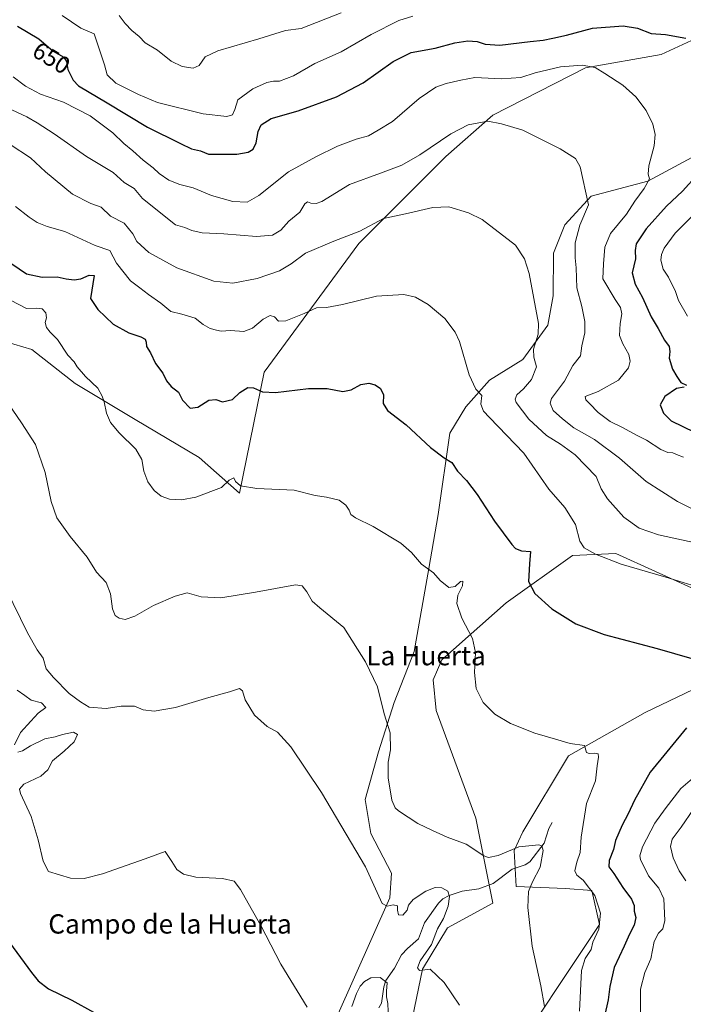
# Model space of a CAD drawing. Units: metres. Extents: x 631283 to 634738, y 4731993 to 4734372.
# Drawn here: x 631788 to 632064, y 4732834 to 4733242 of the extents above; entities that cross this region are included whole.
import ezdxf
from ezdxf.enums import TextEntityAlignment as Align

# ---------------------------------------------------------------- set-up
doc = ezdxf.new("R2010")
doc.units = ezdxf.units.M
doc.header["$MEASUREMENT"] = 0
for name, color, linetype, lineweight in [('Corriente natural lineal', 142, 'Continuous', 13), ('Cultivos herbáceos CxS', 92, 'Continuous', 0), ('Curva de nivel maestra', 30, 'Continuous', 30), ('Curva de nivel normal', 30, 'Continuous', 0), ('Matorral CxS', 135, 'Continuous', 0), ('Rótulo de curva de nivel directora', 7, 'Continuous', 0), ('Texto cartográfico', 7, 'Continuous', 0)]:
    doc.layers.add(name, color=color, linetype=linetype, lineweight=lineweight)
doc.styles.add('Style-Arial', font='txt')

# ---------------------------------------------------------------- blocks, each defined once
blk = doc.blocks.new('*U9')
at = {"layer": 'Matorral CxS', "color": 135, "linetype": 'Continuous', "lineweight": 0}
for points in [[(631988.2485, 4732805.8869, 611.0199), (632028.8189, 4732866.7923, 619.6774), (632025.6813, 4732880.9193, 620.3557), (632014.6991, 4732881.7033, 617.7291), (631994.3021, 4732882.4887, 613.3946), (631993.4575, 4732897.4677, 615.3124), (631997.0627, 4732905.1855, 616.3391), (632015.9955, 4732936.8029, 619.9646), (632047.8129, 4732954.8175, 622.3247), (632067.7721, 4732964.2701, 624.0656)], [(632068.5573, 4733005.8649, 630.4939), (632035.6095, 4733020.7763, 631.4169), (632017.5663, 4733019.9927, 629.1601), (631990.1089, 4733000.3721, 623.1023), (631963.4423, 4732976.6655, 618.0626), (631959.8529, 4732968.3137, 617.7478), (631961.0825, 4732955.6389, 618.0555), (631977.5555, 4732910.9047, 617.0982), (631984.6149, 4732875.5889, 612.9197), (631965.7877, 4732865.3863, 610.302), (631955.3951, 4732848.1783, 608.8399), (631947.2313, 4732808.7179, 605.8631)], [(631919.7745, 4732828.3391, 606.1006), (631941.7419, 4732877.7805, 610.5115), (631942.5261, 4732887.9835, 611.3138), (631933.8975, 4732904.4645, 611.566), (631931.5437, 4732918.5915, 612.3594), (631937.1491, 4732938.4903, 614.2144), (631943.5937, 4732958.9839, 615.8004), (631951.9243, 4732980.1647, 617.1969), (631958.0009, 4733014.6185, 620.5045), (631961.8565, 4733036.9475, 622.9065), (631966.6821, 4733070.7333, 627.0297), (631973.3767, 4733081.7091, 628.9202), (631983.2417, 4733092.7707, 631.4584), (631996.9811, 4733101.3975, 633.752), (632007.3975, 4733115.6493, 635.614), (632009.6187, 4733127.7743, 636.7288), (632009.7243, 4733145.5611, 637.2242), (632014.4315, 4733157.3331, 638.3276), (632025.4147, 4733169.1047, 640.4045), (632048.9491, 4733175.3831, 645.053), (632056.3583, 4733179.3981, 646.0776), (632086.6047, 4733195.7877, 650.5983)], [(632085.0367, 4733242.0905, 652.9119), (632054.4413, 4733227.9651, 648.563), (632023.0621, 4733222.4713, 645.9442), (631984.6223, 4733202.8521, 641.7183), (631965.0097, 4733185.5867, 639.6898), (631928.9229, 4733149.4863, 635.0874), (631889.6975, 4733096.1203, 626.9563), (631879.3935, 4733045.8699, 620.1686), (631862.6189, 4733060.6065, 622.5066), (631836.1607, 4733076.4821, 622.507), (631811.2501, 4733091.4125, 619.4346), (631793.2073, 4733105.5397, 618.9194), (631774.3795, 4733111.0331, 617.2788)]]:
    blk.add_polyline3d(points, dxfattribs=at)

msp = doc.modelspace()

# ---------------------------------------------------------------- linework, layer by layer
at = {"layer": 'Corriente natural lineal', "color": 142, "linetype": 'Continuous', "lineweight": 13}
msp.add_polyline3d([(632009.2159, 4732909.0751, 616.7792), (632007.8286, 4732906.6526, 616.5382), (632005.8576, 4732900.4951, 615.9088), (631999.9127, 4732892.7682, 614.4495), (631998.0409, 4732891.5721, 614.2568), (631992.6062, 4732889.7355, 614.0324), (631984.7169, 4732883.6937, 612.8239), (631978.749, 4732881.5968, 612.1229), (631971.8219, 4732880.5816, 611.2829), (631966.3873, 4732878.8265, 610.28), (631963.8212, 4732877.4049, 609.7344), (631961.9583, 4732875.5513, 609.4774), (631956.1837, 4732867.4626, 608.6776), (631953.6874, 4732860.7962, 607.7944), (631949.1021, 4732856.8362, 607.3282), (631946.6552, 4732854.197, 607.0393), (631943.7846, 4732848.5697, 606.2047), (631940.1881, 4732843.4417, 605.523), (631939.324, 4732840.8508, 605.0621), (631938.3059, 4732834.0334, 603.7915), (631937.1927, 4732832.1343, 603.3654)], dxfattribs=at)
at = {"layer": 'Cultivos herbáceos CxS', "color": 92, "linetype": 'Continuous', "lineweight": 0}
for points in [[(631774.3795, 4733111.0331, 617.2788), (631793.2073, 4733105.5397, 618.9194), (631811.2501, 4733091.4125, 619.4346), (631836.1607, 4733076.4821, 622.507), (631862.6189, 4733060.6065, 622.5066), (631879.3935, 4733045.8699, 620.1686), (631889.6975, 4733096.1203, 626.9563), (631928.9229, 4733149.4863, 635.0874), (631965.0097, 4733185.5867, 639.6898), (631984.6223, 4733202.8521, 641.7183), (632023.0621, 4733222.4713, 645.9442), (632054.4413, 4733227.9651, 648.563), (632085.0367, 4733242.0905, 652.9119)], [(632085.0367, 4733242.0905, 652.9119), (632054.4413, 4733227.9651, 648.563), (632023.0621, 4733222.4713, 645.9442), (631984.6223, 4733202.8521, 641.7183), (631965.0097, 4733185.5867, 639.6898), (631928.9229, 4733149.4863, 635.0874), (631889.6975, 4733096.1203, 626.9563), (631879.3935, 4733045.8699, 620.1686), (631862.6189, 4733060.6065, 622.5066), (631836.1607, 4733076.4821, 622.507), (631811.2501, 4733091.4125, 619.4346), (631793.2073, 4733105.5397, 618.9194), (631774.3795, 4733111.0331, 617.2788)], [(632086.6047, 4733195.7877, 650.5983), (632056.3583, 4733179.3981, 646.0776), (632048.9491, 4733175.3831, 645.053), (632025.4147, 4733169.1047, 640.4045), (632014.4315, 4733157.3331, 638.3276), (632009.7243, 4733145.5611, 637.2242), (632009.6187, 4733127.7743, 636.7288), (632007.3975, 4733115.6493, 635.614), (631996.9811, 4733101.3975, 633.752), (631983.2417, 4733092.7707, 631.4584), (631973.3767, 4733081.7091, 628.9202), (631966.6821, 4733070.7333, 627.0297), (631961.8565, 4733036.9475, 622.9065), (631958.0009, 4733014.6185, 620.5045), (631951.9243, 4732980.1647, 617.1969), (631943.5937, 4732958.9839, 615.8004), (631937.1491, 4732938.4903, 614.2144), (631931.5437, 4732918.5915, 612.3594), (631933.8975, 4732904.4645, 611.566), (631942.5261, 4732887.9835, 611.3138), (631941.7419, 4732877.7805, 610.5115), (631919.7745, 4732828.3391, 606.1006)], [(631919.7745, 4732828.3391, 606.1006), (631941.7419, 4732877.7805, 610.5115), (631942.5261, 4732887.9835, 611.3138), (631933.8975, 4732904.4645, 611.566), (631931.5437, 4732918.5915, 612.3594), (631937.1491, 4732938.4903, 614.2144), (631943.5937, 4732958.9839, 615.8004), (631951.9243, 4732980.1647, 617.1969), (631958.0009, 4733014.6185, 620.5045), (631961.8565, 4733036.9475, 622.9065), (631966.6821, 4733070.7333, 627.0297), (631973.3767, 4733081.7091, 628.9202), (631983.2417, 4733092.7707, 631.4584), (631996.9811, 4733101.3975, 633.752), (632007.3975, 4733115.6493, 635.614), (632009.6187, 4733127.7743, 636.7288), (632009.7243, 4733145.5611, 637.2242), (632014.4315, 4733157.3331, 638.3276), (632025.4147, 4733169.1047, 640.4045), (632048.9491, 4733175.3831, 645.053), (632056.3583, 4733179.3981, 646.0776), (632086.6047, 4733195.7877, 650.5983)], [(631947.2313, 4732808.7179, 605.8631), (631955.3951, 4732848.1783, 608.8399), (631965.7877, 4732865.3863, 610.302), (631984.6149, 4732875.5889, 612.9197), (631977.5555, 4732910.9047, 617.0982), (631961.0825, 4732955.6389, 618.0555), (631959.8529, 4732968.3137, 617.7478), (631963.4423, 4732976.6655, 618.0626), (631990.1089, 4733000.3721, 623.1023), (632017.5663, 4733019.9927, 629.1601), (632035.6095, 4733020.7763, 631.4169), (632068.5573, 4733005.8649, 630.4939)], [(632068.5573, 4733005.8649, 630.4939), (632035.6095, 4733020.7763, 631.4169), (632017.5663, 4733019.9927, 629.1601), (631990.1089, 4733000.3721, 623.1023), (631963.4423, 4732976.6655, 618.0626), (631959.8529, 4732968.3137, 617.7478), (631961.0825, 4732955.6389, 618.0555), (631977.5555, 4732910.9047, 617.0982), (631984.6149, 4732875.5889, 612.9197), (631965.7877, 4732865.3863, 610.302), (631955.3951, 4732848.1783, 608.8399), (631947.2313, 4732808.7179, 605.8631)], [(632067.7721, 4732964.2701, 624.0656), (632047.8129, 4732954.8175, 622.3247), (632015.9955, 4732936.8029, 619.9646), (631997.0627, 4732905.1855, 616.3391), (631993.4575, 4732897.4677, 615.3124), (631994.3021, 4732882.4887, 613.3946), (632014.6991, 4732881.7033, 617.7291), (632025.6813, 4732880.9193, 620.3557), (632028.8189, 4732866.7923, 619.6774), (631988.2485, 4732805.8869, 611.0199)], [(631988.2485, 4732805.8869, 611.0199), (632028.8189, 4732866.7923, 619.6774), (632025.6813, 4732880.9193, 620.3557), (632014.6991, 4732881.7033, 617.7291), (631994.3021, 4732882.4887, 613.3946), (631993.4575, 4732897.4677, 615.3124), (631997.0627, 4732905.1855, 616.3391), (632015.9955, 4732936.8029, 619.9646), (632047.8129, 4732954.8175, 622.3247), (632067.7721, 4732964.2701, 624.0656)]]:
    msp.add_polyline3d(points, dxfattribs=at)
at = {"layer": 'Curva de nivel maestra', "color": 30, "linetype": 'Continuous', "lineweight": 30, "flags": 128}
for points, elevation in [([(631787.25, 4733239.8101), (631796.14, 4733234.4501), (631802.07, 4733229.3601), (631806.52, 4733226.8301), (631807.65, 4733225.0601), (631808.1, 4733221.7701), (631810.34, 4733217.3601), (631812.56, 4733214.9601), (631824.43, 4733207.8601), (631841.22, 4733197.8901), (631854.98, 4733191.0401), (631859.51, 4733188.7701), (631863.16, 4733187.9301), (631866.6, 4733186.6201), (631870.62, 4733186.6401), (631878.3, 4733186.5601), (631882.95, 4733187.4501), (631885.13, 4733188.7301), (631886.33, 4733191.3501), (631887.12, 4733196.0401), (631888.39, 4733198.8401), (631892.59, 4733201.4101), (631903.76, 4733204.6401), (631919.68, 4733210.4301), (631930.73, 4733216.1701), (631943.24, 4733225.0801), (631950.6, 4733228.7601), (631960.62, 4733230.6901), (631968.81, 4733232.8301), (631974.19, 4733233.6801), (631978.1, 4733233.4101), (631981.44, 4733232.2201), (631987.47, 4733231.8801), (632000.02, 4733233.3601), (632005.47, 4733233.8901), (632009.4, 4733234.8001), (632015.08, 4733236.0001), (632025.98, 4733238.9101), (632038.72, 4733239.9301), (632044.58, 4733239.0001), (632050.28, 4733236.7001), (632056.18, 4733236.3501), (632064.63, 4733234.7501)], 650), ([(632069.72, 4733178.4201), (632063.34, 4733171.2801), (632056.59, 4733164.9501), (632048.14, 4733155.6001), (632044.11, 4733149.3901), (632043.61, 4733146.6401), (632043.77, 4733143.1801), (632042.34, 4733137.3901), (632043.64, 4733132.6301), (632046.75, 4733127.1401), (632050.32, 4733119.1001), (632053.12, 4733114.2401), (632055.8, 4733109.3701), (632057.72, 4733106.7001), (632058.07, 4733104.6801), (632057.69, 4733101.9501), (632059.12, 4733097.3001), (632060.88, 4733094.3101), (632062.53, 4733091.8301), (632064.96, 4733090.6401)], 650), ([(631784.92, 4733141.0501), (631791.01, 4733136.9601), (631797.44, 4733135.5801), (631803.78, 4733135.6301), (631807.48, 4733134.9001), (631810.75, 4733134.4801), (631813.56, 4733134.8901), (631816.96, 4733136.3801), (631819.06, 4733136.2401), (631817.62, 4733126.7001), (631820.53, 4733122.1301), (631826.9, 4733116.0101), (631833.4, 4733112.3801), (631838.48, 4733110.8201), (631840.26, 4733109.7401), (631840.7, 4733108.5401), (631840.78, 4733106.7001), (631842.52, 4733104.1501), (631844.49, 4733099.6701), (631847.62, 4733095.7001), (631849.06, 4733092.4801), (631851, 4733090.0901), (631854.03, 4733087.7801), (631855.73, 4733084.4301), (631858.95, 4733081.1801), (631862.07, 4733081.5101), (631866.7, 4733084.4001), (631869.6, 4733084.7601), (631872.38, 4733083.8001), (631876.49, 4733084.7801), (631879.56, 4733087.6801), (631882.84, 4733089.7101), (631885.17, 4733089.6301), (631888.9, 4733087.9101), (631894.39, 4733087.6201), (631908.11, 4733089.3201), (631915.81, 4733089.2401), (631922.29, 4733088.1101), (631925.75, 4733088.7501), (631929.8, 4733090.9801), (631933.14, 4733091.5501), (631935.65, 4733090.8901), (631937.86, 4733089.2601), (631939.19, 4733086.6801), (631939.06, 4733083.0801), (631940.78, 4733080.1401), (631948.54, 4733074.2501), (631958.71, 4733064.7801), (631964.41, 4733060.4901), (631967.49, 4733058.5701), (631969.94, 4733055.0101), (631973.65, 4733051.0601), (631978, 4733045.2801), (631985.28, 4733034.1801), (631992.43, 4733024.5001), (631993.99, 4733022.9201), (631996.52, 4733021.9501), (632000.17, 4733021.5701), (631999.74, 4733016.4801), (631999.38, 4733009.1201), (632002.02, 4733004.1401), (632009.1, 4732997.8501), (632019.07, 4732991.6301), (632030.72, 4732987.1201), (632052.79, 4732981.3501), (632067.14, 4732977.1301)], 625), ([(632063.98, 4733089.8401), (632060.78, 4733089.2501), (632056.02, 4733085.9801), (632054.04, 4733082.4601), (632055.45, 4733079.0001), (632058.52, 4733075.9201), (632077.7, 4733066.6101)], 650), ([(632064.94, 4732948.3601), (632049.91, 4732930.0201), (632043.3, 4732918.3601), (632040.72, 4732912.6901), (632038.2, 4732908.0201), (632035.53, 4732901.6601), (632034.63, 4732897.8901), (632032.91, 4732893.3201), (632032.77, 4732890.6901), (632034.76, 4732887.8901), (632038.52, 4732882.1401), (632042.15, 4732877.2201), (632043.16, 4732874.6401), (632043.24, 4732872.3101), (632043.88, 4732869.5801), (632043.22, 4732866.5001), (632041.32, 4732862.6801), (632039.11, 4732857.6801), (632034.99, 4732848.9401), (632033.1, 4732840.9801), (632032.42, 4732835.4801), (632030.92, 4732828.6401)], 625), ([(631780.91, 4732863.4601), (631793.12, 4732846.7801), (631795.86, 4732843.3901), (631800.1, 4732839.9801), (631809.74, 4732835.3201), (631818.75, 4732830.3501)], 600)]:
    msp.add_lwpolyline(points, dxfattribs=dict(at, elevation=elevation))
at = {"layer": 'Curva de nivel normal', "color": 30, "linetype": 'Continuous', "lineweight": 0, "flags": 128}
for points, elevation in [([(631805.73, 4733244.1601), (631813.6, 4733238.9201), (631819.13, 4733236.5601), (631823.36, 4733223.6601), (631824.44, 4733219.5201), (631828.13, 4733216.1501), (631837.43, 4733211.3401), (631845.32, 4733208.0101), (631864.29, 4733203.3201), (631874.16, 4733202.1901), (631876.55, 4733202.9301), (631877.47, 4733205.1001), (631878.69, 4733209.1801), (631884.98, 4733213.8001), (631890.8, 4733216.3601), (631893.56, 4733216.9401), (631896.01, 4733216.9801), (631901.8, 4733219.2001), (631910.66, 4733224.2801), (631921.59, 4733229.1301), (631934.12, 4733236.3601), (631945.6, 4733242.0801), (631951.36, 4733243.9301)], 655), ([(631829.49, 4733244.2401), (631831.92, 4733240.9101), (631834.67, 4733238.0101), (631837.8, 4733235.5201), (631840.26, 4733232.8001), (631845.32, 4733229.7601), (631850.98, 4733225.2001), (631855.63, 4733223.0201), (631860.12, 4733222.3301), (631862.69, 4733223.4301), (631865.1, 4733227.0001), (631870.42, 4733229.5801), (631887.38, 4733234.5301), (631898.54, 4733237.9001), (631904.93, 4733238.7401), (631921.63, 4733245.2801)], 660), ([(631785.51, 4733218.7101), (631790.62, 4733214.8201), (631796.78, 4733211.5001), (631806.34, 4733208.1901), (631817.36, 4733202.5101), (631826.85, 4733195.4201), (631831.4, 4733191.0301), (631835.06, 4733188.0401), (631839.38, 4733184.1701), (631843.6, 4733180.9401), (631846.01, 4733178.6101), (631850.1, 4733175.8601), (631854.57, 4733173.9901), (631860.2, 4733172.7001), (631867.72, 4733169.4101), (631876.59, 4733166.9801), (631882.53, 4733166.6901), (631887.45, 4733169.4401), (631899.72, 4733179.2701), (631911.15, 4733185.5301), (631920.03, 4733189.9601), (631927.84, 4733192.8101), (631932.9, 4733194.2901), (631936.9, 4733196.5401), (631942.86, 4733200.2301), (631953.96, 4733209.6601), (631960.84, 4733214.3901), (631965.24, 4733216.0101), (631971.26, 4733217.3801), (631977.06, 4733218.4201), (631988.22, 4733217.8401), (631996.24, 4733218.4501), (632002.14, 4733220.3201), (632012.69, 4733222.8101), (632021.66, 4733223.5001), (632027.02, 4733222.6601), (632031.09, 4733220.1201), (632038.51, 4733215.2401), (632043.94, 4733210.4301), (632048.25, 4733204.7001), (632050.95, 4733199.0101), (632051.97, 4733194.8201), (632051.49, 4733190.1001), (632049.34, 4733181.7601), (632049.06, 4733178.3401), (632049.52, 4733176.3001), (632047.38, 4733172.3701), (632043.48, 4733167.0301), (632040.08, 4733161.7001), (632033.42, 4733153.7001), (632031.02, 4733148.0301), (632030.48, 4733141.0301), (632030.27, 4733134.7801), (632035.27, 4733126.2401), (632037.51, 4733122.9801), (632038.15, 4733120.3701), (632037.37, 4733116.3301), (632037.18, 4733111.2801), (632038.49, 4733107.8601), (632040.99, 4733103.4001), (632041.51, 4733100.6401), (632040.84, 4733097.8301), (632036.67, 4733092.7201), (632028.29, 4733088.1101), (632022.87, 4733086.0201), (632023.13, 4733084.5401), (632024.67, 4733083.0801), (632028.27, 4733079.3401), (632033.26, 4733075.5401), (632038.05, 4733073.2801), (632044.48, 4733069.7601), (632048.36, 4733067.8601), (632054.28, 4733064.0401), (632057.23, 4733062.7201), (632059.22, 4733062.6201), (632060.8, 4733061.8701), (632063.68, 4733060.7801)], 645), ([(631780.77, 4733207.0201), (631791.16, 4733202.1301), (631795.39, 4733199.6001), (631802.47, 4733195.0401), (631815.88, 4733185.6601), (631826.96, 4733178.9901), (631831.49, 4733174.8201), (631835.74, 4733172.3101), (631839.11, 4733168.1501), (631852.88, 4733157.3001), (631856.7, 4733156.1601), (631859.56, 4733154.9801), (631863.95, 4733153.9801), (631872.83, 4733153.4701), (631886.5, 4733152.4201), (631893.14, 4733152.9201), (631896.56, 4733155.0801), (631899.85, 4733158.8201), (631904.48, 4733162.4801), (631906.47, 4733166.0301), (631907.66, 4733166.8701), (631909.04, 4733166.3201), (631911.2, 4733166.0701), (631913.64, 4733166.9201), (631925.03, 4733173.9601), (631937.96, 4733178.6601), (631946.78, 4733182.0501), (631954.25, 4733186.2801), (631967.12, 4733195.0501), (631974.38, 4733198.8001), (631982.54, 4733200.2901), (631988.13, 4733199.2201), (631997.05, 4733196.6101), (632012.55, 4733188.8701), (632018.82, 4733184.8501), (632020.81, 4733181.3701), (632024.23, 4733165.6401), (632020.66, 4733157.1101), (632018.69, 4733149.7401), (632018.72, 4733143.5401), (632019.15, 4733139.3701), (632019.38, 4733131.1001), (632021.44, 4733123.3101), (632022.79, 4733117.1001), (632022.68, 4733112.3701), (632021.51, 4733107.0301), (632020.98, 4733102.8401), (632017.72, 4733098.8601), (632014.27, 4733092.3001), (632008.86, 4733085.1601), (632008.38, 4733083.2001), (632009.64, 4733080.1101), (632013.46, 4733076.7701), (632018.2, 4733072.9901), (632026.76, 4733068.1101), (632037.13, 4733060.4001), (632048.17, 4733050.6801), (632061.27, 4733042.4201), (632067.02, 4733039.5201)], 640), ([(631784.15, 4733190.6201), (631792.6, 4733185.1501), (631798.94, 4733179.3201), (631810.1, 4733170.0301), (631817.75, 4733166.1301), (631821.99, 4733164.6601), (631825.9, 4733160.8201), (631831.59, 4733158.0001), (631835.12, 4733153.5901), (631836.81, 4733150.3301), (631841.82, 4733145.7701), (631853.33, 4733139.4201), (631868.81, 4733133.8801), (631876.61, 4733133.0101), (631886.8, 4733134.9801), (631895.96, 4733138.1801), (631900.78, 4733141.0801), (631906.84, 4733145.4601), (631918.62, 4733150.5201), (631929.33, 4733154.6601), (631939.12, 4733159.8601), (631948.33, 4733161.8801), (631959.62, 4733164.4801), (631966.29, 4733164.7801), (631974.46, 4733162.3101), (631980.18, 4733159.5101), (631993.91, 4733148.8201), (631997.75, 4733143.1501), (631999.69, 4733137.1001), (632003.46, 4733116.2801), (632003.39, 4733111.8201), (632001.45, 4733105.7001), (632001.61, 4733102.3701), (632002.74, 4733098.3701), (632000.58, 4733093.0801), (631997.34, 4733089.2301), (631994.52, 4733086.7001), (631993.77, 4733084.8901), (631994.23, 4733083.4801), (631999.53, 4733076.6301), (632006.8, 4733069.7701), (632012.68, 4733066.2201), (632018.8, 4733061.7101), (632027.4, 4733052.8001), (632029.59, 4733047.7101), (632032.17, 4733043.4501), (632038.91, 4733035.8501), (632045.29, 4733031.3001), (632053.28, 4733028.5201), (632069.3, 4733025.1401)], 635), ([(631786.46, 4733164.8801), (631792.05, 4733160.4001), (631795.48, 4733158.2101), (631799.61, 4733156.6101), (631806.95, 4733154.4701), (631819.43, 4733148.6801), (631825.55, 4733146.5901), (631828.38, 4733141.3601), (631834.19, 4733134.0301), (631838.02, 4733131.1601), (631841.63, 4733128.4001), (631846.78, 4733124.6801), (631850.93, 4733121.3101), (631855.41, 4733120.1501), (631861.02, 4733118.4701), (631864.32, 4733115.8701), (631867.26, 4733114.1701), (631869.92, 4733113.5401), (631871.84, 4733113.0901), (631875.73, 4733113.4001), (631881.16, 4733113.0301), (631884.74, 4733114.3401), (631889.18, 4733118.0401), (631892.19, 4733119.5501), (631893.96, 4733119.0501), (631895.58, 4733117.3201), (631898.66, 4733117.3501), (631906.29, 4733120.4001), (631911.3, 4733122.7801), (631915.46, 4733122.9801), (631922.1, 4733124.1801), (631936.27, 4733127.6801), (631947.55, 4733128.2901), (631952.48, 4733127.2201), (631957.7, 4733124.1801), (631964.67, 4733118.3301), (631968.89, 4733112.7301), (631970.69, 4733108.8801), (631974.72, 4733095.0001), (631977.52, 4733089.0301), (631980.02, 4733086.3701), (631979.56, 4733082.8401), (631980.68, 4733079.9201), (631983.11, 4733077.2301), (631997.41, 4733062.4801), (632007.76, 4733047.5101), (632014.44, 4733039.8501), (632018.94, 4733032.7901), (632020.68, 4733025.8601), (632022.5, 4733023.1701), (632027.19, 4733020.4801), (632037.88, 4733016.3601), (632056.37, 4733010.9401), (632070.76, 4733006.5601)], 630), ([(632070.71, 4733164.2601), (632060.27, 4733153.7901), (632055.63, 4733147.6301), (632054.52, 4733144.9801), (632054.26, 4733142.5601), (632055.26, 4733138.8401), (632057.54, 4733135.5201), (632060.39, 4733129.6401), (632061.65, 4733125.8501), (632065.3, 4733119.3901)], 655), ([(631784.4, 4733126.0401), (631790.95, 4733122.5601), (631794.99, 4733122.6901), (631797.46, 4733122.4101), (631799.02, 4733120.7001), (631799.26, 4733118.7001), (631798.79, 4733116.6701), (631799.28, 4733114.5901), (631800.87, 4733112.7001), (631803.84, 4733109.6901), (631808.12, 4733103.2001), (631810.71, 4733100.4101), (631812.07, 4733098.2801), (631815.54, 4733094.2401), (631820.65, 4733089.4001), (631822.35, 4733086.1101), (631823.21, 4733083.8101), (631824.25, 4733079.0801), (631825.86, 4733075.1401), (631829.48, 4733070.9001), (631836.37, 4733064.1301), (631838.84, 4733059.8901), (631839.68, 4733054.9601), (631841.34, 4733050.6101), (631843.97, 4733046.9501), (631846.9, 4733044.5401), (631850.28, 4733043.3901), (631855.38, 4733043.1101), (631861.28, 4733044.1801), (631871.94, 4733048.1901), (631875.11, 4733051.2001), (631877, 4733052.2401), (631877.81, 4733050.7301), (631879.79, 4733048.9201), (631886.66, 4733047.7601), (631902.14, 4733047.1401), (631910.77, 4733044.8601), (631915.54, 4733044.2001), (631920.8, 4733042.8701), (631923.49, 4733040.9001), (631924.98, 4733038.7201), (631925.62, 4733037.0301), (631927.57, 4733035.6401), (631934.89, 4733031.9701), (631946.33, 4733025.0801), (631950.84, 4733021.2501), (631954.88, 4733016.4001), (631959.87, 4733012.7301), (631962.71, 4733009.5601), (631966.23, 4733006.6801), (631968.98, 4733007.0601), (631971.07, 4733009.1701), (631972.12, 4733009.3501), (631971.99, 4733007.3901), (631970.09, 4733003.4801), (631969.66, 4733000.0901), (631971.67, 4732993.9701), (631976.06, 4732985.4801), (631977.31, 4732979.6401), (631977.01, 4732971.3601), (631977.59, 4732964.6901), (631980.5, 4732958.8901), (631985.38, 4732954.0901), (631991.91, 4732950.1801), (632001.96, 4732946.2101), (632010.62, 4732943.7401), (632016.68, 4732941.9201), (632022.56, 4732941.0001), (632023.4, 4732938.1101), (632024.56, 4732937.7601), (632026.95, 4732937.9501), (632028.23, 4732937.6401), (632028.43, 4732936.2501), (632027.88, 4732932.5601), (632027.24, 4732926.4101), (632023.41, 4732917.0201), (632021.26, 4732903.0201), (632020.86, 4732896.6601), (632019.44, 4732892.6801), (632018.57, 4732889.0801), (632019.44, 4732887.1601), (632021.99, 4732885.1401), (632026.83, 4732878.8201), (632029.3, 4732871.3801), (632028.62, 4732864.7601), (632026.02, 4732859.3501), (632025.39, 4732856.3501), (632022.92, 4732852.6401), (632021.36, 4732847.7001), (632020.55, 4732830.6801)], 620), ([(631782.03, 4733085.2201), (631788.86, 4733075.0001), (631794.68, 4733066.0301), (631798.72, 4733054.3801), (631801.19, 4733042.3301), (631803.55, 4733035.6401), (631809.09, 4733027.8401), (631816.21, 4733019.2401), (631820.03, 4733013.0201), (631824.04, 4733008.6901), (631825.89, 4733004.0201), (631826.74, 4732997.7501), (631827.74, 4732995.1101), (631829.41, 4732993.9301), (631831.91, 4732993.4001), (631836.02, 4732994.7601), (631843.72, 4732999.2601), (631852.71, 4733003.0201), (631857.72, 4733004.4401), (631863.48, 4733002.8001), (631871.69, 4733002.3801), (631885.98, 4733004.7201), (631902.69, 4733007.7801), (631905.44, 4733007.3601), (631907.42, 4733004.8101), (631909.58, 4733001.0401), (631912.69, 4732998.1901), (631922.69, 4732990.0901), (631931.72, 4732975.7601), (631936.73, 4732965.3801), (631939.52, 4732954.1701), (631941.95, 4732946.3901), (631942.11, 4732939.3001), (631941.12, 4732934.1201), (631941.06, 4732927.6301), (631942.63, 4732918.3601), (631943.99, 4732915.1701), (631945.46, 4732913.8701), (631953.44, 4732908.6301), (631959.46, 4732905.7701), (631965.66, 4732902.9801), (631973.54, 4732900.1401), (631980.81, 4732895.2001), (631982.75, 4732894.5601), (631986.77, 4732895.4101), (631995.41, 4732899.0201), (632003.7, 4732899.7601), (632004.95, 4732899.4501), (632005.48, 4732897.4801), (632004.18, 4732890.5001), (632001, 4732884.4001), (631999.34, 4732880.4001), (631999.08, 4732873.8101), (632000.94, 4732857.7401), (632004.43, 4732841.2201), (632005.98, 4732832.6801)], 615), ([(631782.52, 4733005.9801), (631791.44, 4732987.8601), (631795.43, 4732980.8401), (631797.86, 4732977.2701), (631799.17, 4732972.8901), (631802.21, 4732969.3501), (631808.7, 4732962.7101), (631813.37, 4732959.1701), (631816.98, 4732956.9801), (631824.07, 4732956.3801), (631830.35, 4732957.4301), (631835.87, 4732957.4401), (631839.47, 4732955.8801), (631843.95, 4732955.2701), (631852.77, 4732956.8701), (631866.66, 4732960.9801), (631875.27, 4732963.3501), (631879.37, 4732964.7801), (631880.64, 4732963.7201), (631881.81, 4732959.9701), (631885.58, 4732953.6701), (631890.84, 4732949.0001), (631895.14, 4732946.5501), (631900.74, 4732940.4901), (631913.5, 4732921.5701), (631931.74, 4732890.6901), (631938.59, 4732875.4001), (631940.76, 4732874.3201), (631943.19, 4732874.9701), (631944.95, 4732874.5201), (631944.94, 4732872.6701), (631945.38, 4732870.7801), (631947.26, 4732870.6801), (631949.01, 4732872.6401), (631949.6, 4732874.8001), (631951.44, 4732877.1401), (631956.75, 4732880.6401), (631960.66, 4732882.0601), (631963.38, 4732881.9301), (631965.85, 4732880.6001), (631966.52, 4732878.3601), (631965.95, 4732874.3601), (631964.12, 4732869.1701), (631961.57, 4732864.9601), (631959.08, 4732858.5001), (631954.38, 4732851.6701), (631953.34, 4732848.7301), (631954.14, 4732847.6801), (631958.59, 4732848.1201), (631964.31, 4732842.7001), (631970.69, 4732833.1901)], 610), ([(631787.16, 4732964.0401), (631790.28, 4732961.8701), (631792.88, 4732959.9501), (631797.23, 4732958.8101), (631798.99, 4732956.7801), (631795.77, 4732954.5401), (631792.73, 4732951.1201), (631788.44, 4732946.4601), (631786, 4732941.3601)], 605), ([(631787.42, 4732938.2701), (631789.37, 4732938.8601), (631792.6, 4732940.9801), (631798.59, 4732943.8701), (631802.92, 4732944.6501), (631805.95, 4732945.6501), (631810.5, 4732946.5901), (631812.18, 4732945.6201), (631810.84, 4732942.5801), (631806.66, 4732938.6901), (631801.84, 4732934.6901), (631799.89, 4732931.0201), (631796.91, 4732928.3601), (631789.92, 4732925.0201), (631788.11, 4732922.8901), (631788.53, 4732921.0701), (631792.87, 4732911.6201), (631795.77, 4732901.8501), (631797.88, 4732893.0101), (631800.07, 4732888.6901), (631809.2, 4732885.9201), (631814.92, 4732885.9001), (631822.49, 4732887.7401), (631840.25, 4732894.0301), (631848.61, 4732897.1101), (631851.28, 4732892.8501), (631853.42, 4732889.5301), (631856.17, 4732887.6201), (631861.28, 4732886.4101), (631872.39, 4732885.7801), (631877.14, 4732884.7301), (631879.86, 4732881.3201), (631884.28, 4732873.3601), (631888.3, 4732866.3801), (631896.51, 4732850.2501), (631907.5, 4732832.3701)], 605), ([(632071.3, 4732930.6901), (632062.63, 4732923.1401), (632056.15, 4732914.7701), (632051.76, 4732908.8601), (632046.68, 4732898.9201), (632045.55, 4732895.2501), (632045.84, 4732893.6901), (632049.15, 4732886.9101), (632053.48, 4732881.8801), (632055.5, 4732877.4001), (632055.98, 4732868.4301), (632055.12, 4732864.8801), (632053.29, 4732863.1901), (632051.47, 4732859.6701), (632050.09, 4732852.4701), (632047.6, 4732846.8201), (632045.85, 4732839.8301), (632045.88, 4732826.7701)], 630), ([(632067.8, 4732914.6901), (632062.73, 4732907.1901), (632059, 4732902.1601), (632058.35, 4732899.0801), (632059.47, 4732894.4501), (632061.85, 4732889.0101), (632064.64, 4732884.8701)], 635), ([(631926, 4732832.6801), (631927.94, 4732838.0901), (631929.43, 4732841.0701), (631931.35, 4732843.1301), (631933.95, 4732844.5401), (631937.77, 4732844.7501), (631940.63, 4732842.4501), (631940.45, 4732839.0101), (631940.46, 4732836.6801), (631941, 4732833.8901), (631941.31, 4732827.2201)], 605)]:
    msp.add_lwpolyline(points, dxfattribs=dict(at, elevation=elevation))
at = {"layer": 'Matorral CxS', "color": 135, "linetype": 'Continuous', "lineweight": 0}
for points in [[(632085.0367, 4733242.0905, 652.9119), (632054.4413, 4733227.9651, 648.563), (632023.0621, 4733222.4713, 645.9442), (631984.6223, 4733202.8521, 641.7183), (631965.0097, 4733185.5867, 639.6898), (631928.9229, 4733149.4863, 635.0874), (631889.6975, 4733096.1203, 626.9563), (631879.3935, 4733045.8699, 620.1686), (631862.6189, 4733060.6065, 622.5066), (631836.1607, 4733076.4821, 622.507), (631811.2501, 4733091.4125, 619.4346), (631793.2073, 4733105.5397, 618.9194), (631774.3795, 4733111.0331, 617.2788)], [(631919.7745, 4732828.3391, 606.1006), (631941.7419, 4732877.7805, 610.5115), (631942.5261, 4732887.9835, 611.3138), (631933.8975, 4732904.4645, 611.566), (631931.5437, 4732918.5915, 612.3594), (631937.1491, 4732938.4903, 614.2144), (631943.5937, 4732958.9839, 615.8004), (631951.9243, 4732980.1647, 617.1969), (631958.0009, 4733014.6185, 620.5045), (631961.8565, 4733036.9475, 622.9065), (631966.6821, 4733070.7333, 627.0297), (631973.3767, 4733081.7091, 628.9202), (631983.2417, 4733092.7707, 631.4584), (631996.9811, 4733101.3975, 633.752), (632007.3975, 4733115.6493, 635.614), (632009.6187, 4733127.7743, 636.7288), (632009.7243, 4733145.5611, 637.2242), (632014.4315, 4733157.3331, 638.3276), (632025.4147, 4733169.1047, 640.4045), (632048.9491, 4733175.3831, 645.053), (632056.3583, 4733179.3981, 646.0776), (632086.6047, 4733195.7877, 650.5983)], [(632068.5573, 4733005.8649, 630.4939), (632035.6095, 4733020.7763, 631.4169), (632017.5663, 4733019.9927, 629.1601), (631990.1089, 4733000.3721, 623.1023), (631963.4423, 4732976.6655, 618.0626), (631959.8529, 4732968.3137, 617.7478), (631961.0825, 4732955.6389, 618.0555), (631977.5555, 4732910.9047, 617.0982), (631984.6149, 4732875.5889, 612.9197), (631965.7877, 4732865.3863, 610.302), (631955.3951, 4732848.1783, 608.8399), (631947.2313, 4732808.7179, 605.8631)], [(631988.2485, 4732805.8869, 611.0199), (632028.8189, 4732866.7923, 619.6774), (632025.6813, 4732880.9193, 620.3557), (632014.6991, 4732881.7033, 617.7291), (631994.3021, 4732882.4887, 613.3946), (631993.4575, 4732897.4677, 615.3124), (631997.0627, 4732905.1855, 616.3391), (632015.9955, 4732936.8029, 619.9646), (632047.8129, 4732954.8175, 622.3247), (632067.7721, 4732964.2701, 624.0656)]]:
    msp.add_polyline3d(points, dxfattribs=at)

# ---------------------------------------------------------------- block references
msp.add_blockref('*U9', (0, 0), dxfattribs=at)

# ---------------------------------------------------------------- texts
at = {"layer": 'Rótulo de curva de nivel directora', "color": 7, "linetype": 'Continuous', "lineweight": 0, "style": 'Style-Arial'}
msp.add_text('650', height=7, rotation=328.571427, dxfattribs=at).set_placement((631801.3458, 4733226.5747), align=Align.MIDDLE_CENTER)
at = {"layer": 'Texto cartográfico', "color": 7, "linetype": 'Continuous', "lineweight": 0, "style": 'Style-Arial'}
for s, p in [('La Huerta', (631956.8199, 4732978.3601)), ('Campo de la Huerta', (631850.5658, 4732866.9702))]:
    msp.add_text(s, height=8, dxfattribs=at).set_placement(p, align=Align.MIDDLE_CENTER)

doc.saveas('drawing.dxf')
